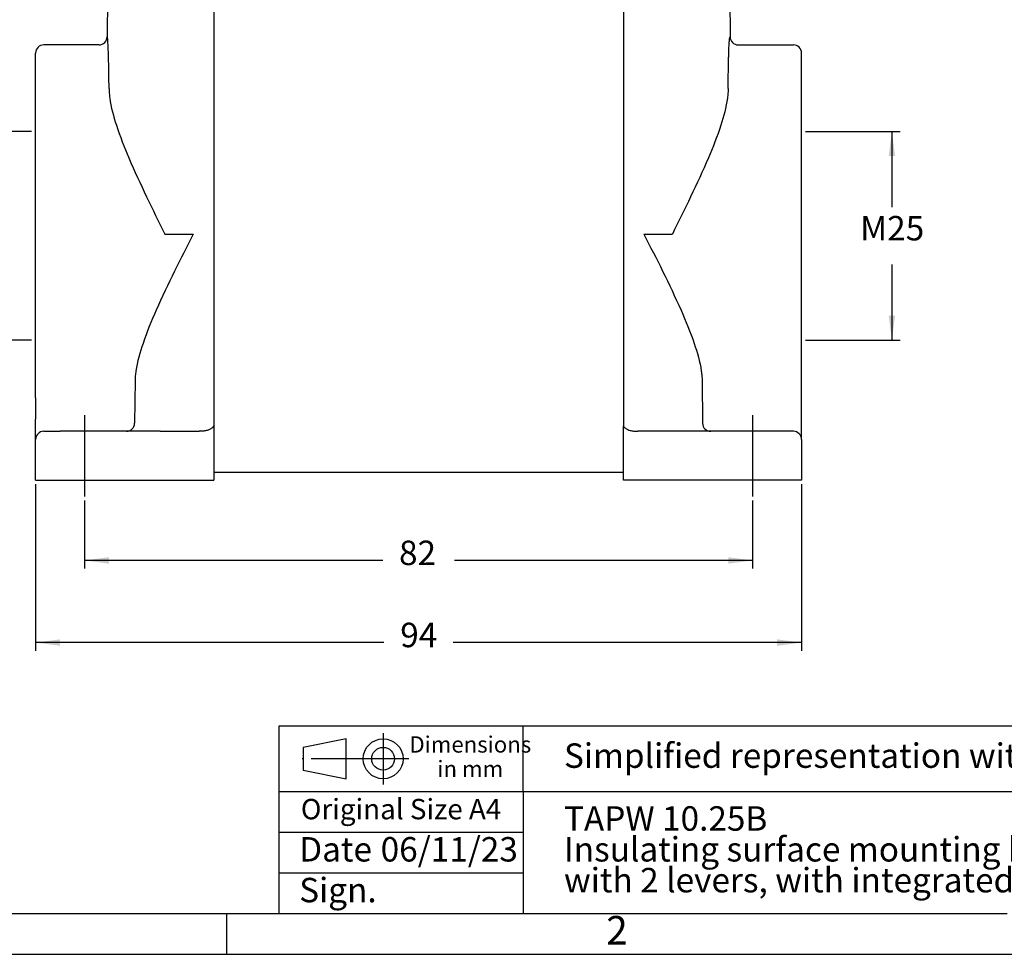
# Model space of a CAD drawing. Units: millimetres. Extents: x 0 to 297, y 0 to 210.
# Drawn here: x 75 to 196, y 0 to 115 of the extents above; entities that cross this region are included whole.
import ezdxf

# ---------------------------------------------------------------- set-up
doc = ezdxf.new("R2010")
doc.units = ezdxf.units.MM
doc.linetypes.add('DOT_CENTER', pattern=[14, 12, -1, 0, -1])
doc.layers.add('1', color=7, linetype='Continuous')
doc.styles.add('CONVERTER_11', font='txt.shx', dxfattribs={"width": 1.035})
doc.styles.add('CONVERTER_12', font='txt.shx', dxfattribs={"width": 0.9})
doc.styles.add('CONVERTER_13', font='simplex.shx', dxfattribs={"width": 0.95})
doc.dimstyles.new('ME10_DIM_11', dxfattribs={"dimtxt": 3, "dimasz": 3, "dimexe": 1, "dimexo": 0.5, "dimgap": 2, "dimtad": 0, "dimdsep": 46, "dimtxsty": 'CONVERTER_13', "dimsah": 1, "dimcen": 0.09, "dimclrd": 2, "dimclre": 2, "dimclrt": 4, "dimadec": 0, "dimazin": 0, "dimtfac": 1, "dimtdec": 4, "dimtix": 1, "dimtmove": 0, "dimatfit": 3, "dimfxl": 1, "dimtolj": 1, "dimtzin": 0, "dimarcsym": 0})
doc.dimstyles.new('ME10_DIM_12', dxfattribs={"dimtxt": 3, "dimasz": 3, "dimexe": 1, "dimexo": 0.5, "dimgap": 2, "dimtad": 0, "dimdsep": 46, "dimtxsty": 'CONVERTER_13', "dimsah": 1, "dimcen": 0.09, "dimclrd": 2, "dimclre": 2, "dimclrt": 4, "dimadec": 0, "dimazin": 0, "dimtfac": 1, "dimtdec": 4, "dimtix": 1, "dimtmove": 0, "dimatfit": 3, "dimfxl": 1, "dimtolj": 1, "dimtzin": 0, "dimarcsym": 0})
doc.dimstyles.new('ME10_DIM_18', dxfattribs={"dimtxt": 3, "dimasz": 3, "dimexe": 1, "dimexo": 0.5, "dimgap": 2, "dimtad": 1, "dimtih": 1, "dimtoh": 1, "dimdsep": 46, "dimtxsty": 'CONVERTER_13', "dimsah": 1, "dimcen": 0.09, "dimclrd": 2, "dimclre": 2, "dimclrt": 4, "dimadec": 0, "dimazin": 0, "dimtfac": 1, "dimtdec": 4, "dimtix": 1, "dimtmove": 0, "dimatfit": 3, "dimfxl": 1, "dimtolj": 1, "dimtzin": 0, "dimarcsym": 0})
doc.dimstyles.new('ME10_DIM_19', dxfattribs={"dimtxt": 3, "dimasz": 3, "dimexe": 1, "dimexo": 0.5, "dimgap": 2, "dimtad": 1, "dimtih": 1, "dimtoh": 1, "dimdsep": 46, "dimtxsty": 'CONVERTER_13', "dimsah": 1, "dimcen": 0.09, "dimclrd": 2, "dimclre": 2, "dimclrt": 4, "dimadec": 0, "dimazin": 0, "dimtfac": 1, "dimtdec": 4, "dimtix": 1, "dimtmove": 0, "dimatfit": 3, "dimfxl": 1, "dimtolj": 1, "dimtzin": 0, "dimarcsym": 0})

# ---------------------------------------------------------------- blocks, each defined once
blk = doc.blocks.new('_formato_A4', base_point=(306.93, 0))
at = {"layer": '1', "color": 7, "linetype": 'Continuous'}
for p, q in [((292, 28), (107, 28)), ((107, 28), (107, 5)), ((137, 20), (137, 28)), ((115.25, 26.45), (110, 25.4)), ((110, 25.4), (110, 22.6)), ((115.25, 21.55), (115.25, 26.45)), ((110, 22.6), (115.25, 21.55)), ((107, 20), (292, 20)), ((137, 20), (137, 5)), ((107, 15), (137, 15)), ((107, 10), (137, 10)), ((5, 5), (100.6, 5)), ((100.6, 5), (196.4, 5)), ((100.6, 0), (100.6, 5)), ((0, 0), (297, 0))]:
    blk.add_line(p, q, dxfattribs=at)
at = {"layer": '1', "color": 7, "linetype": 'DOT_CENTER'}
for p, q in [((119.8, 27.15), (119.8, 20.85)), ((122.95, 24), (109.3, 24))]:
    blk.add_line(p, q, dxfattribs=at)
at = {"layer": '1', "color": 7, "linetype": 'Continuous'}
for radius in [2.45, 1.4]:
    blk.add_circle((119.8, 24), radius, dxfattribs=at)
at = {"layer": '1', "color": 7, "line_spacing_factor": 0.757273}
for s, insert, char_height, attachment_point, style in [('Dimensions', (130.5, 25.5), 2, 5, 'CONVERTER_12'), ('Simplified representation with dimensions without tolerance', (142, 24), 3, 4, 'CONVERTER_12'), ('in mm', (130.5, 22.5), 2, 5, 'CONVERTER_12'), ('Original Size A4', (122, 17.5), 2.5, 5, 'CONVERTER_11'), ('TAPW 10.25B\\PInsulating surface mounting housing, size "57.27", 1x M25 side entry,\\Pwith 2 levers, with integrated PE jumpers - T-Type/W', (142, 12.5), 3, 4, 'CONVERTER_12'), ('06/11/23', (119.5, 12.5), 3, 4, 'CONVERTER_12'), ('Date', (109.5, 12.5), 3, 4, 'CONVERTER_12'), ('Sign.', (109.5, 7.5), 3, 4, 'CONVERTER_12'), ('2', (148.5, 2.5), 3.5, 5, 'CONVERTER_12')]:
    blk.add_mtext(s, dxfattribs=dict(at, insert=insert, char_height=char_height, attachment_point=attachment_point, style=style))
blk = doc.blocks.new('*D7')
at = {"layer": '1', "color": 2, "linetype": 'Continuous'}
for p, q in [((83.16, 55.69), (83.16, 47.34)), ((165.16, 55.69), (165.16, 47.34)), ((119.76, 48.34), (83.16, 48.34)), ((165.16, 48.34), (128.56, 48.34))]:
    blk.add_line(p, q, dxfattribs=at)
at = {"layer": '1', "color": 2}
for points in [[(86.16, 48.74), (86.16, 47.95), (83.16, 48.34)], [(162.16, 47.95), (162.16, 48.74), (165.16, 48.34)]]:
    blk.add_solid(points, dxfattribs=at)
at = {"layer": '1', "color": 4, "insert": (121.76, 46.84), "char_height": 3, "attachment_point": 7, "rotation": 0.0001, "line_spacing_factor": 0.60024, "style": 'CONVERTER_13'}
blk.add_mtext('82', dxfattribs=at)
blk = doc.blocks.new('*D8')
at = {"layer": '1', "color": 2, "linetype": 'Continuous'}
for p, q in [((77.16, 57.69), (77.16, 37.26)), ((171.16, 57.69), (171.16, 37.26)), ((119.91, 38.26), (77.16, 38.26)), ((171.16, 38.26), (128.41, 38.26))]:
    blk.add_line(p, q, dxfattribs=at)
at = {"layer": '1', "color": 2}
for points in [[(80.16, 38.66), (80.16, 37.87), (77.16, 38.26)], [(168.16, 37.87), (168.16, 38.66), (171.16, 38.26)]]:
    blk.add_solid(points, dxfattribs=at)
at = {"layer": '1', "color": 4, "insert": (121.91, 36.76), "char_height": 3, "attachment_point": 7, "rotation": 0.0001, "line_spacing_factor": 0.60024, "style": 'CONVERTER_13'}
blk.add_mtext('94', dxfattribs=at)
blk = doc.blocks.new('*D14')
at = {"layer": '1', "color": 2, "linetype": 'Continuous'}
for p, q in [((76.66, 100.99), (65.07, 100.99)), ((66.07, 100.99), (66.07, 91.69)), ((66.07, 84.69), (66.07, 75.39)), ((76.66, 75.39), (65.07, 75.39))]:
    blk.add_line(p, q, dxfattribs=at)
at = {"layer": '1', "color": 2}
for points in [[(66.46, 97.99), (65.67, 97.99), (66.07, 100.99)], [(65.67, 78.39), (66.46, 78.39), (66.07, 75.39)]]:
    blk.add_solid(points, dxfattribs=at)
at = {"layer": '1', "color": 4, "insert": (60.82, 86.69), "char_height": 3, "attachment_point": 7, "rotation": 0.0001, "line_spacing_factor": 0.60024, "style": 'CONVERTER_13'}
blk.add_mtext('M25*', dxfattribs=at)
blk = doc.blocks.new('*D15')
at = {"layer": '1', "color": 2, "linetype": 'Continuous'}
for p, q in [((171.66, 100.99), (183.25, 100.99)), ((182.25, 100.99), (182.25, 91.69)), ((182.25, 84.69), (182.25, 75.39)), ((171.66, 75.39), (183.25, 75.39))]:
    blk.add_line(p, q, dxfattribs=at)
at = {"layer": '1', "color": 2}
for points in [[(182.64, 97.99), (181.86, 97.99), (182.25, 100.99)], [(181.86, 78.39), (182.64, 78.39), (182.25, 75.39)]]:
    blk.add_solid(points, dxfattribs=at)
at = {"layer": '1', "color": 4, "insert": (178.35, 86.69), "char_height": 3, "attachment_point": 7, "rotation": 0.0001, "line_spacing_factor": 0.60024, "style": 'CONVERTER_13'}
blk.add_mtext('M25', dxfattribs=at)

msp = doc.modelspace()

# ---------------------------------------------------------------- linework, layer by layer
at = {"color": 7, "linetype": 'Continuous'}
for p, q in [((86.145, 136.528), (85.937, 112.62)), ((162.174, 136.528), (162.383, 112.62)), ((99.01, 127.52), (99.01, 65.185)), ((149.31, 127.52), (149.31, 65.185)), ((84.937, 111.629), (78.16, 111.629)), ((163.383, 111.629), (170.16, 111.629)), ((77.16, 100.994), (77.16, 110.629)), ((171.16, 100.994), (171.16, 110.629)), ((77.16, 75.394), (77.16, 100.994)), ((171.16, 75.394), (171.16, 100.994)), ((93.013, 88.398), (96.503, 88.398)), ((151.816, 88.398), (155.307, 88.398)), ((77.16, 68.287), (77.16, 75.394)), ((171.16, 68.287), (171.16, 75.394)), ((89.353, 70.442), (89.309, 65.185)), ((158.967, 70.442), (159.011, 65.185)), ((77.16, 68.287), (77.16, 66.068)), ((171.16, 66.068), (171.16, 68.287)), ((77.16, 66.068), (77.16, 65.694)), ((77.16, 63.194), (77.16, 65.694)), ((171.16, 65.694), (171.16, 66.068)), ((171.16, 63.194), (171.16, 65.694)), ((78.16, 64.194), (80.16, 64.194)), ((88.169, 64.194), (80.16, 64.194)), ((88.309, 64.194), (88.169, 64.194)), ((91.214, 64.194), (88.309, 64.194)), ((92.424, 64.194), (91.214, 64.194)), ((92.424, 64.194), (96.306, 64.194)), ((96.306, 64.194), (97.236, 64.194)), ((99.01, 65.185), (99.01, 64.835)), ((99.01, 64.835), (99.01, 59.194)), ((149.31, 65.185), (149.31, 64.835)), ((149.31, 59.194), (149.31, 64.835)), ((152.014, 64.194), (151.084, 64.194)), ((155.896, 64.194), (152.014, 64.194)), ((157.106, 64.194), (155.896, 64.194)), ((160.011, 64.194), (157.106, 64.194)), ((160.151, 64.194), (160.011, 64.194)), ((168.16, 64.194), (160.151, 64.194)), ((170.16, 64.194), (168.16, 64.194)), ((77.16, 58.194), (77.16, 63.194)), ((171.16, 63.194), (171.16, 58.194)), ((77.16, 58.194), (80.16, 58.194)), ((80.16, 58.194), (91.214, 58.194)), ((91.214, 58.194), (92.935, 58.194)), ((92.935, 58.194), (99.01, 58.194)), ((99.01, 59.194), (149.31, 59.194)), ((99.01, 59.194), (99.01, 58.194)), ((149.31, 58.194), (149.31, 59.194)), ((155.385, 58.194), (149.31, 58.194)), ((157.106, 58.194), (155.385, 58.194)), ((168.16, 58.194), (157.106, 58.194)), ((171.16, 58.194), (168.16, 58.194))]:
    msp.add_line(p, q, dxfattribs=at)
for centre, start, end in [((84.937, 112.629), 270.00422, 359.50423), ((163.383, 112.629), 180.49577, 269.99578), ((78.16, 110.629), 90, 180), ((170.16, 110.629), 0, 90), ((78.16, 63.194), 90, 180), ((88.309, 65.193), 270.00973, 359.50991), ((160.011, 65.193), 180.49009, 269.99027), ((170.16, 63.194), 0, 90)]:
    msp.add_arc(centre, 1, start, end, dxfattribs=at)
for points, knots in [([(86.168, 106.283), (86.164, 106.638), (86.156, 107.299), (86.143, 108.218), (86.129, 108.999), (86.115, 109.652), (86.101, 110.187), (86.089, 110.617), (86.071, 111.107), (86.055, 111.627), (86.01, 112.135), (86.004, 112.454), (85.951, 112.585), (85.937, 112.62)], [0, 0, 0, 0, 1.0662262, 1.982403, 2.7595437, 3.4086598, 3.9407604, 4.3668517, 4.6979354, 5.4106822, 5.9246296, 6.2372993, 6.3493359, 6.3493359, 6.3493359, 6.3493359]), ([(162.152, 106.283), (162.156, 106.638), (162.164, 107.299), (162.177, 108.218), (162.191, 108.999), (162.205, 109.652), (162.219, 110.187), (162.231, 110.617), (162.249, 111.107), (162.265, 111.627), (162.31, 112.135), (162.316, 112.454), (162.369, 112.585), (162.383, 112.62)], [0, 0, 0, 0, 1.0662262, 1.982403, 2.7595437, 3.4086598, 3.9407604, 4.3668517, 4.6979354, 5.4106822, 5.9246296, 6.2372993, 6.3493359, 6.3493359, 6.3493359, 6.3493359]), ([(86.168, 106.283), (86.173, 106.091), (86.185, 105.695), (86.356, 104.163), (87.086, 101.461), (88.678, 97.442), (90.738, 93.016), (92.261, 89.924), (93.013, 88.398)], [0, 0, 0, 0, 0.5734771, 1.1900616, 4.6190956, 8.9186288, 14.1543385, 19.2588058, 19.2588058, 19.2588058, 19.2588058]), ([(162.152, 106.283), (162.147, 106.091), (162.135, 105.695), (161.964, 104.163), (161.234, 101.461), (159.642, 97.442), (157.582, 93.016), (156.059, 89.924), (155.307, 88.398)], [0, 0, 0, 0, 0.5734771, 1.1900616, 4.6190956, 8.9186288, 14.1543385, 19.2588058, 19.2588058, 19.2588058, 19.2588058]), ([(96.503, 88.398), (95.732, 86.882), (94.162, 83.796), (92.03, 79.355), (90.361, 75.292), (89.582, 72.554), (89.383, 71.012), (89.363, 70.629), (89.353, 70.442)], [0, 0, 0, 0, 5.1045928, 10.3846368, 14.7728905, 18.2805424, 18.8708671, 19.4328911, 19.4328911, 19.4328911, 19.4328911]), ([(151.816, 88.398), (152.588, 86.882), (154.157, 83.796), (156.289, 79.355), (157.959, 75.292), (158.738, 72.554), (158.937, 71.012), (158.957, 70.629), (158.967, 70.442)], [0, 0, 0, 0, 5.1045872, 10.3846269, 14.7728782, 18.2805299, 18.8708586, 19.4328911, 19.4328911, 19.4328911, 19.4328911]), ([(99.01, 64.835), (98.979, 64.79), (98.914, 64.696), (98.743, 64.543), (98.504, 64.405), (98.17, 64.29), (97.75, 64.208), (97.424, 64.199), (97.236, 64.194)], [0, 0, 0, 0, 0.1634893, 0.341014, 0.682577, 0.9836729, 1.3981434, 1.9613039, 1.9613039, 1.9613039, 1.9613039]), ([(149.31, 64.835), (149.341, 64.79), (149.406, 64.696), (149.576, 64.543), (149.816, 64.405), (150.15, 64.29), (150.57, 64.208), (150.896, 64.199), (151.084, 64.194)], [0, 0, 0, 0, 0.1634891, 0.341014, 0.682577, 0.9836729, 1.3981465, 1.961304, 1.961304, 1.961304, 1.961304])]:
    msp.add_open_spline(points, degree=3, knots=knots, dxfattribs=at)
at = {"layer": '1', "color": 2, "linetype": 'DOT_CENTER'}
for p, q in [((83.16, 66.194), (83.16, 56.194)), ((165.16, 66.194), (165.16, 56.194))]:
    msp.add_line(p, q, dxfattribs=at)

# ---------------------------------------------------------------- block references
at = {"layer": '1'}
msp.add_blockref('_formato_A4', (306.935, 0), dxfattribs=at)

# ---------------------------------------------------------------- dimensions: what is measured, and where the dimension line sits
for base, p1, p2, text, dimstyle, picture, middle in [((66.07, 100.994), (77.16, 75.394), (77.16, 100.994), 'M25*', 'ME10_DIM_18', '*D14', (66.07, 88.194)), ((182.25, 100.994), (171.16, 75.394), (171.16, 100.994), 'M25', 'ME10_DIM_19', '*D15', (182.25, 88.194))]:
    dim = msp.add_linear_dim(base=base, p1=p1, p2=p2, angle=90, text=text, dimstyle=dimstyle, dxfattribs=at)
    dim.commit()
    dim.dimension.update_dxf_attribs({"geometry": picture, "text_midpoint": middle, "text_rotation": 0.00014})
for base, p1, p2, dimstyle, picture, middle in [((171.16, 38.265), (77.16, 58.194), (171.16, 58.194), 'ME10_DIM_12', '*D8', (124.16, 38.265)), ((165.16, 48.342), (83.16, 56.194), (165.16, 56.194), 'ME10_DIM_11', '*D7', (124.16, 48.342))]:
    dim = msp.add_linear_dim(base=base, p1=p1, p2=p2, dimstyle=dimstyle, dxfattribs=at)
    dim.commit()
    dim.dimension.update_dxf_attribs({"geometry": picture, "text_midpoint": middle, "text_rotation": 0.00014})

doc.saveas('drawing.dxf')
